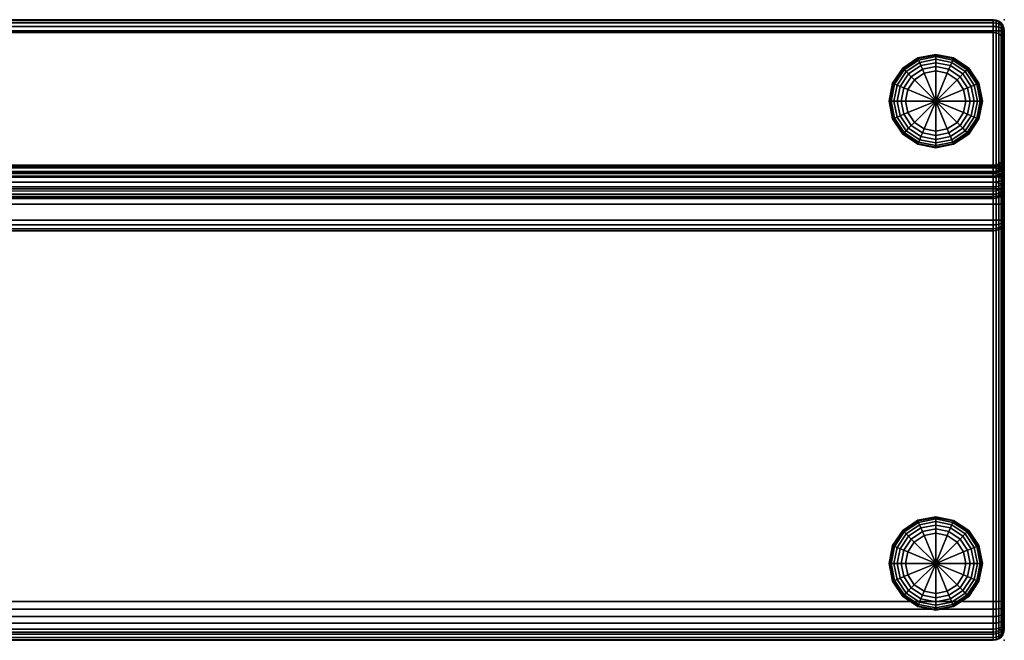
# Model space of a CAD drawing. Units: inches. Extents: x 365 to 552, y 535 to 734.
# Drawn here: x 507 to 552, y 692 to 721 of the extents above; entities that cross this region are included whole.
import ezdxf

# ---------------------------------------------------------------- set-up
doc = ezdxf.new("R2010")
doc.units = ezdxf.units.IN
doc.header["$MEASUREMENT"] = 0
for name, color, linetype in [('A-FURN', 7, 'Continuous'), ('AFUFU-2D-CH-T', 7, 'Continuous'), ('AFUFU-3D-CH-BS', 2, 'Continuous'), ('AFUFU-3D-CH-CU', 2, 'Continuous'), ('AFUFU-3D-CH-CU-B', 2, 'Continuous'), ('AFUFU-3D-CH-LG', 2, 'Continuous')]:
    doc.layers.add(name, color=color, linetype=linetype)
doc.styles.get("Standard").update_dxf_attribs({"font": 'arial.ttf', "height": 6})

# ---------------------------------------------------------------- blocks, each defined once
blk = doc.blocks.new('TKL5LBG')
at = {"layer": 'AFUFU-3D-CH-CU'}
for p in [(52, 0), (52, -28.259)]:
    blk.add_point(p, dxfattribs=at)
at = {"layer": 'AFUFU-3D-CH-BS'}
mesh = blk.add_polyface(dxfattribs=at)
corners = [(0.017, -27.513, 1.5), (0, -27.384, 1.5), (0, -7.501, 1.5), (0.017, -7.372, 1.5), (0.067, -7.251, 1.5), (0.067, -27.634, 1.5), (0.146, -27.738, 1.5), (0.146, -7.148, 1.5), (0.25, -7.068, 1.5), (0.25, -27.817, 1.5), (0.371, -27.867, 1.5), (0.371, -7.018, 1.5), (0.017, -6.63, 1.5), (0, -6.501, 1.5), (0, -1.081, 1.5), (0.017, -0.952, 1.5), (0.067, -0.831, 1.5), (0.067, -6.751, 1.5), (0.146, -6.855, 1.5), (0.146, -0.728, 1.5), (0.25, -0.648, 1.5), (0.25, -6.934, 1.5), (0.371, -6.984, 1.5), (0.371, -0.598, 1.5), (0.5, -0.581, 1.5), (0.5, -7.001, 1.5), (51.5, -0.581, 1.5), (51.5, -7.001, 1.5), (51.629, -0.598, 1.5), (51.629, -6.984, 1.5), (51.75, -6.934, 1.5), (51.75, -0.648, 1.5), (51.854, -0.728, 1.5), (51.854, -6.855, 1.5), (51.933, -6.751, 1.5), (51.933, -0.831, 1.5), (51.983, -0.952, 1.5), (51.983, -6.63, 1.5), (52, -6.501, 1.5), (52, -1.081, 1.5), (0.5, -27.884, 1.5), (51.5, -27.884, 1.5), (51.629, -7.018, 1.5), (51.629, -27.867, 1.5), (51.75, -27.817, 1.5), (51.75, -7.068, 1.5), (51.854, -7.148, 1.5), (51.854, -27.738, 1.5), (51.933, -27.634, 1.5), (51.933, -7.251, 1.5), (51.983, -7.372, 1.5), (51.983, -27.513, 1.5), (52, -27.384, 1.5), (52, -7.501, 1.5)]
mesh.append_faces([[corners[k] for k in face] for face in [(25, 24, 26, 27), (40, 25, 27, 41)]], dxfattribs={"vtx0": -1, "vtx2": -1})
mesh.append_faces([[corners[k] for k in face] for face in [(38, 37, 36, 39), (52, 51, 50, 53)]], dxfattribs={"vtx1": -1})
mesh.append_faces([[corners[k] for k in face] for face in [(3, 4, 5, 0), (6, 5, 4, 7), (7, 8, 9, 6), (10, 9, 8, 11), (15, 16, 17, 12), (18, 17, 16, 19), (19, 20, 21, 18), (22, 21, 20, 23), (23, 24, 25, 22), (26, 28, 29, 27), (30, 29, 28, 31), (31, 32, 33, 30), (34, 33, 32, 35), (35, 36, 37, 34), (11, 25, 40, 10), (27, 42, 43, 41), (44, 43, 42, 45), (45, 46, 47, 44), (48, 47, 46, 49), (49, 50, 51, 48)]], dxfattribs={"vtx1": -1, "vtx3": -1})
mesh.append_faces([[corners[k] for k in face] for face in [(0, 1, 2, 3), (12, 13, 14, 15)]], dxfattribs={"vtx3": -1})
at = {"layer": 'AFUFU-3D-CH-CU'}
mesh = blk.add_polyface(dxfattribs=at)
corners = [(0.5, -8.396, 17.25), (0.371, -8.396, 17.233), (0.371, -26.489, 17.233), (0.5, -26.49, 17.25), (0.371, -26.837, 17.198), (0.5, -26.84, 17.215), (0.371, -27.17, 17.095), (0.5, -27.177, 17.111), (0.371, -27.477, 16.928), (0.5, -27.486, 16.943), (0.371, -27.744, 16.704), (0.5, -27.756, 16.716), (0.371, -27.962, 16.431), (0.5, -27.976, 16.441), (0.371, -28.121, 16.121), (0.5, -28.137, 16.127), (0.371, -28.216, 15.785), (0.5, -28.233, 15.788), (0.371, -28.242, 15.436), (0.5, -28.259, 15.437), (0.371, -27.867, 1.5), (0.5, -27.884, 1.5), (0.5, -8.045, 17.215), (0.371, -8.048, 17.198), (0.5, -7.708, 17.111), (0.371, -7.715, 17.095), (0.5, -7.399, 16.943), (0.371, -7.408, 16.928), (0.5, -7.129, 16.716), (0.371, -7.141, 16.704), (0.5, -6.909, 16.441), (0.371, -6.923, 16.431), (0.25, -6.966, 16.404), (0.25, -7.177, 16.669), (0.5, -6.748, 16.127), (0.371, -6.764, 16.121), (0.25, -6.811, 16.103), (0.5, -6.653, 15.788), (0.371, -6.669, 15.785), (0.25, -6.719, 15.776), (0.5, -6.626, 15.437), (0.371, -6.643, 15.436), (0.25, -6.693, 15.435), (0.5, -7.001, 1.5), (0.371, -7.018, 1.5), (0.25, -7.068, 1.5), (51.5, -28.259, 15.437), (51.5, -27.884, 1.5), (51.5, -28.233, 15.788), (51.5, -28.137, 16.127), (51.5, -27.976, 16.441), (51.5, -27.756, 16.716), (51.5, -27.486, 16.943), (51.5, -27.177, 17.111), (51.5, -26.84, 17.215), (51.5, -26.49, 17.25)]
mesh.append_faces([[corners[k] for k in face] for face in [(0, 1, 2, 3), (3, 2, 4, 5), (5, 4, 6, 7), (7, 6, 8, 9), (9, 8, 10, 11), (11, 10, 12, 13), (13, 12, 14, 15), (15, 14, 16, 17), (17, 16, 18, 19), (19, 18, 20, 21), (22, 23, 1, 0), (24, 25, 23, 22), (26, 27, 25, 24), (28, 29, 27, 26), (30, 31, 29, 28), (31, 32, 33, 29), (34, 35, 31, 30), (35, 36, 32, 31), (37, 38, 35, 34), (38, 39, 36, 35), (40, 41, 38, 37), (41, 42, 39, 38), (43, 44, 41, 40), (44, 45, 42, 41), (46, 19, 21, 47), (48, 17, 19, 46), (49, 15, 17, 48), (50, 13, 15, 49), (51, 11, 13, 50), (52, 9, 11, 51), (53, 7, 9, 52), (54, 5, 7, 53), (55, 3, 5, 54)]])
mesh = blk.add_polyface(dxfattribs=at)
corners = [(51.5, -8.396, 17.25), (0.5, -8.396, 17.25), (0.5, -26.49, 17.25), (51.5, -26.49, 17.25), (51.5, -6.748, 16.127), (0.5, -6.748, 16.127), (0.5, -6.909, 16.441), (51.5, -6.909, 16.441), (51.5, -6.626, 15.437), (0.5, -6.626, 15.437), (0.5, -6.653, 15.788), (51.5, -6.653, 15.788), (51.629, -26.489, 17.233), (51.629, -8.396, 17.233), (51.75, -26.486, 17.183), (51.75, -8.399, 17.183), (51.5, -26.84, 17.215), (51.629, -26.837, 17.198), (51.75, -26.827, 17.149), (51.5, -27.177, 17.111), (51.629, -27.17, 17.095), (51.75, -27.151, 17.049), (51.5, -27.486, 16.943), (51.629, -27.477, 16.928), (51.75, -27.448, 16.887), (51.5, -27.756, 16.716), (51.629, -27.744, 16.704), (51.5, -27.976, 16.441), (51.629, -27.962, 16.431), (51.5, -28.137, 16.127), (51.629, -28.121, 16.121), (51.5, -28.233, 15.788), (51.629, -28.216, 15.785), (51.5, -28.259, 15.437), (51.629, -28.242, 15.436), (51.5, -27.884, 1.5), (51.629, -27.867, 1.5), (51.629, -8.048, 17.198), (51.5, -8.045, 17.215), (51.629, -7.715, 17.095), (51.5, -7.708, 17.111), (51.629, -7.408, 16.928), (51.5, -7.399, 16.943), (51.629, -7.141, 16.704), (51.5, -7.129, 16.716), (51.629, -6.923, 16.431), (51.629, -6.764, 16.121), (51.629, -6.669, 15.785), (51.629, -6.643, 15.436), (51.629, -7.018, 1.5), (51.5, -7.001, 1.5), (0.5, -8.045, 17.215), (0.5, -7.708, 17.111), (0.5, -7.399, 16.943), (0.5, -7.129, 16.716), (0.5, -7.001, 1.5)]
mesh.append_faces([[corners[k] for k in face] for face in [(0, 1, 2, 3), (4, 5, 6, 7), (8, 9, 10, 11), (3, 12, 13, 0), (12, 14, 15, 13), (16, 17, 12, 3), (17, 18, 14, 12), (19, 20, 17, 16), (20, 21, 18, 17), (22, 23, 20, 19), (23, 24, 21, 20), (25, 26, 23, 22), (27, 28, 26, 25), (29, 30, 28, 27), (31, 32, 30, 29), (33, 34, 32, 31), (35, 36, 34, 33), (0, 13, 37, 38), (38, 37, 39, 40), (40, 39, 41, 42), (42, 41, 43, 44), (44, 43, 45, 7), (7, 45, 46, 4), (4, 46, 47, 11), (11, 47, 48, 8), (8, 48, 49, 50), (1, 0, 38, 51), (40, 52, 51, 38), (52, 40, 42, 53), (44, 54, 53, 42), (54, 44, 7, 6), (5, 4, 11, 10), (55, 9, 8, 50)]])
mesh = blk.add_polyface(dxfattribs=at)
corners = [(51.75, -26.486, 17.183), (51.854, -26.482, 17.104), (51.854, -8.403, 17.104), (51.75, -8.399, 17.183), (51.75, -26.827, 17.149), (51.854, -26.811, 17.071), (51.75, -27.151, 17.049), (51.854, -27.12, 16.975), (51.75, -27.448, 16.887), (51.854, -27.403, 16.821), (51.629, -27.744, 16.704), (51.75, -27.708, 16.669), (51.629, -27.477, 16.928), (51.854, -27.651, 16.613), (51.629, -27.962, 16.431), (51.75, -27.92, 16.404), (51.854, -27.852, 16.361), (51.629, -28.121, 16.121), (51.75, -28.074, 16.103), (51.854, -28, 16.073), (51.629, -28.216, 15.785), (51.75, -28.166, 15.776), (51.854, -28.088, 15.762), (51.629, -28.242, 15.436), (51.75, -28.192, 15.435), (51.854, -28.112, 15.433), (51.629, -27.867, 1.5), (51.75, -27.817, 1.5), (51.854, -27.738, 1.5), (51.629, -8.396, 17.233), (51.75, -8.058, 17.149), (51.629, -8.048, 17.198), (51.854, -8.074, 17.071), (51.75, -7.734, 17.049), (51.629, -7.715, 17.095), (51.854, -7.765, 16.975), (51.75, -7.437, 16.887), (51.629, -7.408, 16.928), (51.854, -7.482, 16.821), (51.75, -7.177, 16.669), (51.629, -7.141, 16.704), (51.854, -7.234, 16.613), (51.75, -6.966, 16.404), (51.629, -6.923, 16.431), (51.854, -7.033, 16.361), (51.75, -6.811, 16.103), (51.629, -6.764, 16.121), (51.854, -6.885, 16.073), (51.75, -6.719, 15.776), (51.629, -6.669, 15.785), (51.854, -6.797, 15.762), (51.75, -6.693, 15.435), (51.629, -6.643, 15.436), (51.854, -6.773, 15.433), (51.75, -7.068, 1.5), (51.629, -7.018, 1.5)]
mesh.append_faces([[corners[k] for k in face] for face in [(0, 1, 2, 3), (4, 5, 1, 0), (6, 7, 5, 4), (8, 9, 7, 6), (10, 11, 8, 12), (11, 13, 9, 8), (14, 15, 11, 10), (15, 16, 13, 11), (17, 18, 15, 14), (18, 19, 16, 15), (20, 21, 18, 17), (21, 22, 19, 18), (23, 24, 21, 20), (24, 25, 22, 21), (26, 27, 24, 23), (27, 28, 25, 24), (29, 3, 30, 31), (3, 2, 32, 30), (31, 30, 33, 34), (30, 32, 35, 33), (34, 33, 36, 37), (33, 35, 38, 36), (37, 36, 39, 40), (36, 38, 41, 39), (40, 39, 42, 43), (39, 41, 44, 42), (43, 42, 45, 46), (42, 44, 47, 45), (46, 45, 48, 49), (45, 47, 50, 48), (49, 48, 51, 52), (48, 50, 53, 51), (52, 51, 54, 55)]])
mesh = blk.add_polyface(dxfattribs=at)
corners = [(51.854, -8.403, 17.104), (51.933, -8.408, 17), (51.933, -8.095, 16.969), (51.854, -8.074, 17.071), (51.983, -8.414, 16.879), (51.983, -8.119, 16.85), (52, -8.42, 16.75), (52, -8.144, 16.722), (51.933, -7.806, 16.88), (51.854, -7.765, 16.975), (51.983, -7.853, 16.768), (52, -7.903, 16.648), (51.933, -7.54, 16.735), (51.854, -7.482, 16.821), (51.983, -7.608, 16.635), (52, -7.682, 16.527), (51.933, -7.309, 16.541), (51.854, -7.234, 16.613), (51.983, -7.395, 16.456), (52, -7.488, 16.365), (51.933, -7.12, 16.304), (51.854, -7.033, 16.361), (51.983, -7.222, 16.239), (52, -7.331, 16.168), (51.933, -6.982, 16.035), (51.854, -6.885, 16.073), (51.983, -7.095, 15.991), (52, -7.216, 15.944), (51.933, -6.9, 15.744), (51.854, -6.797, 15.762), (51.983, -7.019, 15.723), (52, -7.147, 15.701), (51.933, -6.876, 15.431), (51.854, -6.773, 15.433), (51.983, -6.997, 15.428), (52, -7.127, 15.425), (51.75, -6.693, 15.435), (51.854, -7.148, 1.5), (51.75, -7.068, 1.5), (51.933, -7.251, 1.5), (51.983, -7.372, 1.5), (52, -7.501, 1.5), (52, -26.465, 16.75), (52, -26.741, 16.722), (52, -26.982, 16.648), (52, -27.203, 16.527), (52, -27.397, 16.365), (52, -27.669, 15.944), (52, -27.738, 15.701), (52, -27.758, 15.425), (52, -27.384, 1.5)]
mesh.append_faces([[corners[k] for k in face] for face in [(0, 1, 2, 3), (1, 4, 5, 2), (4, 6, 7, 5), (3, 2, 8, 9), (2, 5, 10, 8), (5, 7, 11, 10), (9, 8, 12, 13), (8, 10, 14, 12), (10, 11, 15, 14), (13, 12, 16, 17), (12, 14, 18, 16), (14, 15, 19, 18), (17, 16, 20, 21), (16, 18, 22, 20), (18, 19, 23, 22), (21, 20, 24, 25), (20, 22, 26, 24), (22, 23, 27, 26), (25, 24, 28, 29), (24, 26, 30, 28), (26, 27, 31, 30), (29, 28, 32, 33), (28, 30, 34, 32), (30, 31, 35, 34), (36, 33, 37, 38), (33, 32, 39, 37), (32, 34, 40, 39), (34, 35, 41, 40)]])
mesh.append_faces([[corners[k] for k in face] for face in [(15, 11, 44, 45), (45, 46, 19, 15), (47, 48, 31, 27), (35, 31, 48, 49)]], dxfattribs={"vtx1": -1, "vtx3": -1})
mesh.append_faces([[corners[k] for k in face] for face in [(50, 41, 35, 49)]], dxfattribs={"vtx2": -1})
mesh.append_faces([[corners[k] for k in face] for face in [(7, 6, 42, 43)]], dxfattribs={"vtx3": -1})
mesh = blk.add_polyface(dxfattribs=at)
corners = [(51.854, -26.482, 17.104), (51.933, -26.477, 17), (51.933, -8.408, 17), (51.854, -8.403, 17.104), (51.983, -26.471, 16.879), (51.983, -8.414, 16.879), (52, -26.465, 16.75), (52, -8.42, 16.75), (51.854, -26.811, 17.071), (51.933, -26.79, 16.969), (51.983, -26.766, 16.85), (52, -26.741, 16.722), (51.854, -27.12, 16.975), (51.933, -27.079, 16.88), (51.983, -27.032, 16.768), (52, -26.982, 16.648), (51.854, -27.403, 16.821), (51.933, -27.345, 16.735), (51.983, -27.277, 16.635), (52, -27.203, 16.527), (51.854, -27.651, 16.613), (51.933, -27.576, 16.541), (51.983, -27.49, 16.456), (52, -27.397, 16.365), (51.854, -27.852, 16.361), (51.933, -27.765, 16.304), (51.983, -27.663, 16.239), (52, -27.554, 16.168), (51.854, -28, 16.073), (51.933, -27.903, 16.035), (51.983, -27.79, 15.991), (52, -27.669, 15.944), (51.854, -28.088, 15.762), (51.933, -27.985, 15.744), (51.983, -27.866, 15.723), (52, -27.738, 15.701), (51.854, -28.112, 15.433), (51.933, -28.009, 15.431), (51.983, -27.888, 15.428), (52, -27.758, 15.425), (51.854, -27.738, 1.5), (51.933, -27.634, 1.5), (51.983, -27.513, 1.5), (52, -27.384, 1.5), (52, -7.903, 16.648), (52, -8.144, 16.722), (52, -7.331, 16.168), (52, -7.488, 16.365), (52, -7.216, 15.944)]
mesh.append_faces([[corners[k] for k in face] for face in [(0, 1, 2, 3), (1, 4, 5, 2), (4, 6, 7, 5), (8, 9, 1, 0), (9, 10, 4, 1), (10, 11, 6, 4), (12, 13, 9, 8), (13, 14, 10, 9), (14, 15, 11, 10), (16, 17, 13, 12), (17, 18, 14, 13), (18, 19, 15, 14), (20, 21, 17, 16), (21, 22, 18, 17), (22, 23, 19, 18), (24, 25, 21, 20), (25, 26, 22, 21), (26, 27, 23, 22), (28, 29, 25, 24), (29, 30, 26, 25), (30, 31, 27, 26), (32, 33, 29, 28), (33, 34, 30, 29), (34, 35, 31, 30), (36, 37, 33, 32), (37, 38, 34, 33), (38, 39, 35, 34), (40, 41, 37, 36), (41, 42, 38, 37), (42, 43, 39, 38)]])
mesh.append_faces([[corners[k] for k in face] for face in [(11, 15, 44, 45), (46, 47, 23, 27), (48, 46, 27, 31)]], dxfattribs={"vtx1": -1, "vtx3": -1})
at = {"layer": 'AFUFU-3D-CH-CU-B'}
mesh = blk.add_polyface(dxfattribs=at)
corners = [(0.371, -9.602, 17.85), (0.5, -9.619, 17.854), (0.5, -8.14, 24.812), (0.371, -8.123, 24.808), (0.5, -8.066, 25.056), (0.371, -8.05, 25.05), (0.5, -7.951, 25.284), (0.371, -7.937, 25.275), (0.5, -7.8, 25.489), (0.371, -7.787, 25.478), (0.5, -7.616, 25.666), (0.371, -7.606, 25.652), (0.5, -7.405, 25.809), (0.371, -7.397, 25.794), (0.5, -7.173, 25.914), (0.371, -7.168, 25.898), (0.5, -6.927, 25.978), (0.371, -6.924, 25.961), (0.5, -6.673, 26), (0.371, -6.672, 25.983), (0.371, -0.017, 25.488), (0.5, 0, 25.488), (0.5, -0.581, 1.5), (0.371, -0.598, 1.5), (0.5, -0.5, 26), (0.371, -0.5, 25.983), (0.371, -0.05, 25.676), (0.5, -0.034, 25.683), (0.371, -0.154, 25.837), (0.5, -0.142, 25.849), (0.371, -0.312, 25.945), (0.5, -0.306, 25.961), (0.5, -9.13, 17.25), (0.371, -9.13, 17.267), (0.371, -8.395, 17.267), (0.5, -8.396, 17.25), (0.371, -8.042, 17.232), (0.5, -8.045, 17.215), (0.371, -7.702, 17.127), (0.5, -7.708, 17.111), (0.371, -7.389, 16.957), (0.5, -7.399, 16.943), (0.371, -7.117, 16.728), (0.5, -7.129, 16.716), (0.371, -6.895, 16.45), (0.5, -6.909, 16.441), (0.371, -6.732, 16.134), (0.5, -6.748, 16.127), (0.25, -6.852, 16.477), (0.25, -6.685, 16.152), (0.371, -6.636, 15.791), (0.5, -6.653, 15.788), (0.25, -6.586, 15.8), (0.371, -6.609, 15.437), (0.5, -6.626, 15.437), (0.25, -6.559, 15.438), (0.371, -6.984, 1.5), (0.5, -7.001, 1.5), (0.25, -6.934, 1.5), (0.25, -9.466, 17.477), (0.371, -9.505, 17.446), (0.371, -9.599, 17.637), (0.25, -9.551, 17.649), (0.5, -9.518, 17.435), (0.5, -9.616, 17.633), (0.25, -9.316, 17.359), (0.371, -9.338, 17.314), (0.5, -9.345, 17.299), (51.5, -8.045, 17.215), (51.5, -8.396, 17.25), (51.5, -7.708, 17.111), (51.5, -7.399, 16.943), (51.5, -7.129, 16.716), (51.5, -6.909, 16.441), (51.5, -6.653, 15.788), (51.5, -6.748, 16.127), (51.5, -7.001, 1.5), (51.5, -6.626, 15.437), (0.25, -9.13, 17.317), (51.5, 0, 25.488), (51.5, -0.581, 1.5), (51.5, -6.673, 26), (51.5, -0.5, 26), (51.5, -6.927, 25.978), (51.5, -7.173, 25.914), (51.5, -7.405, 25.809), (51.5, -7.616, 25.666), (51.5, -7.8, 25.489)]
mesh.append_faces([[corners[k] for k in face] for face in [(0, 1, 2, 3), (3, 2, 4, 5), (5, 4, 6, 7), (7, 6, 8, 9), (9, 8, 10, 11), (11, 10, 12, 13), (13, 12, 14, 15), (15, 14, 16, 17), (17, 16, 18, 19), (20, 21, 22, 23), (19, 18, 24, 25), (26, 27, 21, 20), (28, 29, 27, 26), (30, 31, 29, 28), (25, 24, 31, 30), (32, 33, 34, 35), (35, 34, 36, 37), (37, 36, 38, 39), (39, 38, 40, 41), (41, 40, 42, 43), (43, 42, 44, 45), (45, 44, 46, 47), (44, 48, 49, 46), (47, 46, 50, 51), (46, 49, 52, 50), (51, 50, 53, 54), (50, 52, 55, 53), (54, 53, 56, 57), (53, 55, 58, 56), (59, 60, 61, 62), (60, 63, 64, 61), (65, 66, 60, 59), (66, 67, 63, 60), (35, 37, 68, 69), (37, 39, 70, 68), (39, 41, 71, 70), (41, 43, 72, 71), (43, 45, 73, 72), (47, 51, 74, 75), (54, 57, 76, 77), (78, 33, 66, 65), (33, 32, 67, 66), (1, 0, 61, 64), (22, 21, 79, 80), (24, 18, 81, 82), (18, 16, 83, 81), (16, 14, 84, 83), (14, 12, 85, 84), (12, 10, 86, 85), (10, 8, 87, 86)]])
mesh = blk.add_polyface(dxfattribs=at)
corners = [(51.75, -9.551, 17.649), (51.629, -9.599, 17.637), (51.629, -9.505, 17.446), (51.75, -9.466, 17.477), (0.5, -7.8, 25.489), (0.5, -7.951, 25.284), (51.5, -7.951, 25.284), (51.5, -7.8, 25.489), (0.5, -8.066, 25.056), (51.5, -8.066, 25.056), (0.5, -8.14, 24.812), (51.5, -8.14, 24.812), (0.5, -9.619, 17.854), (51.5, -9.619, 17.854), (0.5, 0, 25.488), (0.5, -0.034, 25.683), (51.5, -0.034, 25.683), (51.5, 0, 25.488), (51.5, -0.142, 25.849), (0.5, -0.142, 25.849), (0.5, -0.306, 25.961), (51.5, -0.306, 25.961), (51.5, -0.5, 26), (0.5, -0.5, 26), (51.5, -9.345, 17.299), (51.5, -9.518, 17.435), (0.5, -9.518, 17.435), (0.5, -9.345, 17.299), (0.5, -9.616, 17.633), (51.5, -9.616, 17.633), (0.5, -6.909, 16.441), (0.5, -6.748, 16.127), (51.5, -6.748, 16.127), (51.5, -6.909, 16.441), (0.5, -6.653, 15.788), (0.5, -6.626, 15.437), (51.5, -6.626, 15.437), (51.5, -6.653, 15.788), (0.5, -9.13, 17.25), (51.5, -9.13, 17.25), (51.5, -8.396, 17.25), (0.5, -8.396, 17.25), (51.629, -0.598, 1.5), (51.5, -0.581, 1.5), (51.629, -0.017, 25.488), (51.629, -8.395, 17.267), (51.629, -9.13, 17.267), (51.75, -8.392, 17.317), (51.75, -9.13, 17.317), (51.5, -8.045, 17.215), (51.629, -8.042, 17.232), (51.75, -8.032, 17.281), (51.5, -7.708, 17.111), (51.629, -7.702, 17.127), (51.75, -7.682, 17.173), (51.5, -7.399, 16.943), (51.629, -7.389, 16.957), (51.75, -7.361, 16.998), (51.5, -7.129, 16.716), (51.629, -7.117, 16.728), (51.75, -7.081, 16.763), (51.629, -6.895, 16.45), (51.629, -6.732, 16.134), (51.629, -6.636, 15.791), (51.629, -6.609, 15.437), (51.5, -7.001, 1.5), (51.629, -6.984, 1.5), (51.629, -8.123, 24.808), (51.629, -9.602, 17.85), (51.629, -8.05, 25.05), (51.629, -7.937, 25.275), (51.629, -7.787, 25.478), (51.629, -7.606, 25.652), (51.5, -7.616, 25.666), (51.629, -7.397, 25.794), (51.5, -7.405, 25.809), (51.629, -7.168, 25.898), (51.5, -7.173, 25.914), (51.629, -6.924, 25.961), (51.5, -6.927, 25.978), (51.629, -6.672, 25.983), (51.5, -6.673, 26), (51.629, -0.5, 25.983), (51.629, -9.338, 17.314), (51.629, -0.05, 25.676), (51.629, -0.154, 25.837), (51.629, -0.312, 25.945)]
mesh.append_faces([[corners[k] for k in face] for face in [(0, 1, 2, 3), (4, 5, 6, 7), (5, 8, 9, 6), (8, 10, 11, 9), (10, 12, 13, 11), (14, 15, 16, 17), (18, 16, 15, 19), (19, 20, 21, 18), (22, 21, 20, 23), (24, 25, 26, 27), (28, 26, 25, 29), (29, 13, 12, 28), (30, 31, 32, 33), (34, 35, 36, 37), (27, 38, 39, 24), (40, 39, 38, 41), (42, 43, 17, 44), (40, 45, 46, 39), (45, 47, 48, 46), (49, 50, 45, 40), (50, 51, 47, 45), (52, 53, 50, 49), (53, 54, 51, 50), (55, 56, 53, 52), (56, 57, 54, 53), (58, 59, 56, 55), (59, 60, 57, 56), (33, 61, 59, 58), (32, 62, 61, 33), (37, 63, 62, 32), (36, 64, 63, 37), (65, 66, 64, 36), (67, 11, 13, 68), (69, 9, 11, 67), (70, 6, 9, 69), (71, 7, 6, 70), (72, 73, 7, 71), (74, 75, 73, 72), (76, 77, 75, 74), (78, 79, 77, 76), (80, 81, 79, 78), (82, 22, 81, 80), (1, 29, 25, 2), (2, 25, 24, 83), (44, 17, 16, 84), (84, 16, 18, 85), (85, 18, 21, 86), (86, 21, 22, 82), (83, 24, 39, 46), (29, 1, 68, 13)]])
mesh = blk.add_polyface(dxfattribs=at)
corners = [(51.854, -9.473, 17.667), (51.75, -9.551, 17.649), (51.75, -9.466, 17.477), (51.854, -9.404, 17.528), (51.854, -7.998, 24.775), (51.75, -8.075, 24.795), (51.75, -9.553, 17.84), (51.854, -9.475, 17.824), (51.629, -8.123, 24.808), (51.629, -9.602, 17.85), (51.854, -0.728, 1.5), (51.75, -0.648, 1.5), (51.75, -0.067, 25.489), (51.854, -0.146, 25.491), (51.629, -0.598, 1.5), (51.629, -0.017, 25.488), (51.75, -8.392, 17.317), (51.854, -8.388, 17.396), (51.854, -9.13, 17.396), (51.75, -9.13, 17.317), (51.75, -8.032, 17.281), (51.854, -8.016, 17.359), (51.75, -7.682, 17.173), (51.854, -7.651, 17.247), (51.75, -7.361, 16.998), (51.854, -7.316, 17.064), (51.75, -7.081, 16.763), (51.854, -7.023, 16.819), (51.629, -6.895, 16.45), (51.75, -6.852, 16.477), (51.629, -7.117, 16.728), (51.854, -6.785, 16.521), (51.629, -6.732, 16.134), (51.75, -6.685, 16.152), (51.854, -6.611, 16.181), (51.629, -6.636, 15.791), (51.75, -6.586, 15.8), (51.854, -6.508, 15.814), (51.629, -6.609, 15.437), (51.75, -6.559, 15.438), (51.854, -6.479, 15.44), (51.629, -6.984, 1.5), (51.75, -6.934, 1.5), (51.854, -6.855, 1.5), (51.854, -7.929, 25.001), (51.75, -8.003, 25.031), (51.629, -8.05, 25.05), (51.854, -7.826, 25.207), (51.75, -7.894, 25.249), (51.629, -7.937, 25.275), (51.854, -7.69, 25.392), (51.75, -7.75, 25.445), (51.629, -7.787, 25.478), (51.854, -7.524, 25.551), (51.75, -7.574, 25.613), (51.629, -7.606, 25.652), (51.854, -7.334, 25.681), (51.75, -7.373, 25.75), (51.629, -7.397, 25.794), (51.854, -7.124, 25.775), (51.75, -7.151, 25.851), (51.629, -7.168, 25.898), (51.854, -6.902, 25.833), (51.75, -6.915, 25.912), (51.629, -6.924, 25.961), (51.854, -6.666, 25.854), (51.75, -6.67, 25.933), (51.629, -6.672, 25.983), (51.854, -0.5, 25.854), (51.75, -0.5, 25.933), (51.629, -0.5, 25.983), (51.75, -9.316, 17.359), (51.854, -9.282, 17.431), (51.629, -9.505, 17.446), (51.629, -9.338, 17.314), (51.75, -0.097, 25.658), (51.854, -0.171, 25.629), (51.629, -0.05, 25.676), (51.75, -0.19, 25.802), (51.854, -0.247, 25.747), (51.629, -0.154, 25.837), (51.629, -0.312, 25.945), (51.75, -0.332, 25.899), (51.629, -9.13, 17.267), (51.629, -9.599, 17.637)]
mesh.append_faces([[corners[k] for k in face] for face in [(0, 1, 2, 3), (4, 5, 6, 7), (5, 8, 9, 6), (10, 11, 12, 13), (11, 14, 15, 12), (16, 17, 18, 19), (20, 21, 17, 16), (22, 23, 21, 20), (24, 25, 23, 22), (26, 27, 25, 24), (28, 29, 26, 30), (29, 31, 27, 26), (32, 33, 29, 28), (33, 34, 31, 29), (35, 36, 33, 32), (36, 37, 34, 33), (38, 39, 36, 35), (39, 40, 37, 36), (41, 42, 39, 38), (42, 43, 40, 39), (44, 45, 5, 4), (45, 46, 8, 5), (47, 48, 45, 44), (48, 49, 46, 45), (50, 51, 48, 47), (51, 52, 49, 48), (53, 54, 51, 50), (54, 55, 52, 51), (56, 57, 54, 53), (57, 58, 55, 54), (59, 60, 57, 56), (60, 61, 58, 57), (62, 63, 60, 59), (63, 64, 61, 60), (65, 66, 63, 62), (66, 67, 64, 63), (68, 69, 66, 65), (69, 70, 67, 66), (3, 2, 71, 72), (2, 73, 74, 71), (72, 71, 19, 18), (13, 12, 75, 76), (12, 15, 77, 75), (76, 75, 78, 79), (75, 77, 80, 78), (78, 80, 81, 82), (82, 81, 70, 69), (71, 74, 83, 19), (1, 0, 7, 6), (9, 84, 1, 6)]])
mesh = blk.add_polyface(dxfattribs=at)
corners = [(52, -1.081, 1.5), (51.983, -0.952, 1.5), (51.983, -0.37, 25.497), (52, -0.5, 25.5), (51.933, -0.831, 1.5), (51.933, -0.25, 25.494), (51.854, -0.728, 1.5), (51.854, -0.146, 25.491), (51.933, -6.949, 16.892), (51.983, -6.862, 16.976), (51.983, -7.189, 17.25), (51.933, -7.257, 17.15), (52, -6.769, 17.067), (52, -7.116, 17.358), (51.854, -6.785, 16.521), (51.933, -6.698, 16.577), (51.854, -7.023, 16.819), (51.983, -6.596, 16.643), (52, -6.487, 16.714), (51.854, -6.611, 16.181), (51.933, -6.514, 16.219), (51.983, -6.401, 16.263), (52, -6.28, 16.311), (51.854, -6.508, 15.814), (51.933, -6.405, 15.832), (51.983, -6.286, 15.853), (52, -6.158, 15.876), (51.854, -6.479, 15.44), (51.933, -6.376, 15.443), (51.983, -6.255, 15.445), (52, -6.126, 15.448), (51.854, -6.855, 1.5), (51.933, -6.751, 1.5), (51.983, -6.63, 1.5), (52, -6.501, 1.5), (52, -6.842, 25.484), (51.983, -6.864, 25.612), (51.983, -7.049, 25.563), (52, -7.006, 25.441), (51.933, -6.884, 25.731), (51.933, -7.089, 25.677), (51.854, -6.902, 25.833), (51.854, -7.124, 25.775), (52, -6.651, 25.5), (51.983, -6.657, 25.629), (51.933, -6.662, 25.75), (51.854, -6.666, 25.854), (51.983, -0.5, 25.629), (51.933, -0.5, 25.75), (51.854, -0.5, 25.854), (51.983, -0.379, 25.547), (51.933, -0.267, 25.591), (51.854, -0.171, 25.629), (51.983, -0.407, 25.59), (51.933, -0.321, 25.675), (51.854, -0.247, 25.747), (51.983, -0.45, 25.619), (51.933, -0.403, 25.73), (51.854, -0.363, 25.826), (51.75, -0.19, 25.802), (51.75, -0.332, 25.899), (51.75, -0.5, 25.933), (52, -7.16, 25.371), (52, -7.301, 25.276)]
mesh.append_faces([[corners[k] for k in face] for face in [(0, 1, 2, 3), (1, 4, 5, 2), (4, 6, 7, 5), (8, 9, 10, 11), (9, 12, 13, 10), (14, 15, 8, 16), (15, 17, 9, 8), (17, 18, 12, 9), (19, 20, 15, 14), (20, 21, 17, 15), (21, 22, 18, 17), (23, 24, 20, 19), (24, 25, 21, 20), (25, 26, 22, 21), (27, 28, 24, 23), (28, 29, 25, 24), (29, 30, 26, 25), (31, 32, 28, 27), (32, 33, 29, 28), (33, 34, 30, 29), (35, 36, 37, 38), (36, 39, 40, 37), (39, 41, 42, 40), (43, 44, 36, 35), (44, 45, 39, 36), (45, 46, 41, 39), (3, 47, 44, 43), (47, 48, 45, 44), (48, 49, 46, 45), (2, 5, 51, 50), (5, 7, 52, 51), (50, 51, 54, 53), (51, 52, 55, 54), (53, 54, 57, 56), (54, 55, 58, 57), (55, 59, 60, 58), (56, 57, 48, 47), (57, 58, 49, 48), (58, 60, 61, 49)]])
mesh.append_faces([[corners[k] for k in face] for face in [(3, 30, 34, 0)]], dxfattribs={"vtx0": -1})
mesh.append_faces([[corners[k] for k in face] for face in [(3, 22, 26, 26), (3, 26, 30, 30)]], dxfattribs={"vtx0": -1, "vtx2": -1, "vtx3": -1})
mesh.append_faces([[corners[k] for k in face] for face in [(22, 3, 43, 35)]], dxfattribs={"vtx0": -1, "vtx3": -1})
mesh.append_faces([[corners[k] for k in face] for face in [(13, 12, 62, 63), (38, 62, 12, 18), (18, 22, 35, 38)]], dxfattribs={"vtx1": -1, "vtx3": -1})
mesh.append_faces([[corners[k] for k in face] for face in [(50, 3, 2, 2), (53, 3, 50, 50), (56, 3, 53, 53), (47, 3, 56, 56)]], dxfattribs={"vtx2": -1})
mesh = blk.add_polyface(dxfattribs=at)
corners = [(51.983, -9.255, 17.72), (51.933, -9.373, 17.692), (51.933, -9.324, 17.593), (51.983, -9.23, 17.669), (51.854, -9.473, 17.667), (51.854, -9.404, 17.528), (51.983, -7.781, 24.719), (51.933, -7.897, 24.749), (51.933, -9.374, 17.802), (51.983, -9.256, 17.777), (51.854, -7.998, 24.775), (51.854, -9.475, 17.824), (51.854, -8.388, 17.396), (51.933, -8.383, 17.5), (51.933, -9.13, 17.5), (51.854, -9.13, 17.396), (51.983, -8.377, 17.621), (51.983, -9.13, 17.621), (51.854, -8.016, 17.359), (51.933, -7.995, 17.461), (51.983, -7.971, 17.58), (52, -7.945, 17.707), (52, -8.371, 17.75), (51.854, -7.651, 17.247), (51.933, -7.611, 17.343), (51.983, -7.564, 17.454), (52, -7.513, 17.574), (51.854, -7.316, 17.064), (51.933, -7.257, 17.15), (51.983, -7.189, 17.25), (52, -7.116, 17.358), (51.854, -7.023, 16.819), (51.933, -6.949, 16.892), (51.983, -7.72, 24.918), (51.933, -7.833, 24.963), (51.854, -7.929, 25.001), (52, -7.524, 25.022), (51.983, -7.634, 25.089), (52, -7.6, 24.87), (51.933, -7.738, 25.153), (51.854, -7.826, 25.207), (52, -7.423, 25.158), (51.983, -7.521, 25.244), (51.933, -7.612, 25.324), (51.854, -7.69, 25.392), (52, -7.301, 25.276), (51.983, -7.382, 25.377), (51.933, -7.459, 25.471), (51.854, -7.524, 25.551), (52, -7.16, 25.371), (51.983, -7.224, 25.484), (51.933, -7.283, 25.59), (51.854, -7.334, 25.681), (52, -7.006, 25.441), (51.983, -7.049, 25.563), (51.933, -7.089, 25.677), (51.854, -7.124, 25.775), (51.933, -9.237, 17.524), (51.983, -9.185, 17.633), (51.854, -9.282, 17.431), (52, -7.655, 24.687), (52, -9.13, 17.75)]
mesh.append_faces([[corners[k] for k in face] for face in [(0, 1, 2, 3), (1, 4, 5, 2), (6, 7, 8, 9), (7, 10, 11, 8), (12, 13, 14, 15), (13, 16, 17, 14), (18, 19, 13, 12), (19, 20, 16, 13), (20, 21, 22, 16), (23, 24, 19, 18), (24, 25, 20, 19), (25, 26, 21, 20), (27, 28, 24, 23), (28, 29, 25, 24), (29, 30, 26, 25), (31, 32, 28, 27), (33, 34, 7, 6), (34, 35, 10, 7), (36, 37, 33, 38), (37, 39, 34, 33), (39, 40, 35, 34), (41, 42, 37, 36), (42, 43, 39, 37), (43, 44, 40, 39), (45, 46, 42, 41), (46, 47, 43, 42), (47, 48, 44, 43), (49, 50, 46, 45), (50, 51, 47, 46), (51, 52, 48, 47), (53, 54, 50, 49), (54, 55, 51, 50), (55, 56, 52, 51), (3, 2, 57, 58), (2, 5, 59, 57), (58, 57, 14, 17), (57, 59, 15, 14), (8, 1, 0, 9), (11, 4, 1, 8), (38, 33, 6, 60), (9, 61, 60, 6), (61, 17, 16, 22)]])
mesh.append_faces([[corners[k] for k in face] for face in [(21, 26, 41, 36), (45, 41, 26, 30), (22, 21, 36, 38)]], dxfattribs={"vtx1": -1, "vtx3": -1})
mesh.append_faces([[corners[k] for k in face] for face in [(58, 17, 61, 61), (3, 58, 61, 61), (0, 3, 61, 61), (9, 0, 61, 61)]], dxfattribs={"vtx2": -1})
mesh.append_faces([[corners[k] for k in face] for face in [(38, 60, 61, 22)]], dxfattribs={"vtx3": -1})
at = {"layer": 'AFUFU-3D-CH-LG'}
mesh = blk.add_polyface(dxfattribs=at)
corners = [(47.605, -4.232, 0), (47.5, -3.706, 0), (48.875, -3.706, 0), (47.425, -4.307, 0.026), (47.306, -3.706, 0.026), (47.258, -4.376, 0.1), (47.125, -3.706, 0.1), (47.115, -4.435, 0.22), (46.97, -3.706, 0.22), (47.005, -4.481, 0.375), (46.85, -3.706, 0.375), (46.935, -4.509, 0.556), (46.776, -3.706, 0.556), (46.912, -4.519, 0.75), (46.75, -3.706, 0.75), (46.912, -4.519, 1.5), (46.75, -3.706, 1.5), (47.903, -4.678, 0), (47.765, -4.816, 0.026), (47.638, -4.944, 0.1), (47.528, -5.053, 0.22), (47.443, -5.138, 0.375), (47.39, -5.191, 0.556), (47.372, -5.209, 0.75), (47.372, -5.209, 1.5), (48.349, -4.976, 0), (48.275, -5.156, 0.026), (48.205, -5.323, 0.1), (48.146, -5.466, 0.22), (48.1, -5.576, 0.375), (48.072, -5.646, 0.556), (48.062, -5.669, 0.75), (48.062, -5.669, 1.5), (48.875, -5.081, 0), (48.875, -5.275, 0.026), (48.875, -5.456, 0.1), (48.875, -5.611, 0.22), (48.875, -5.731, 0.375), (48.875, -5.806, 0.556), (48.875, -5.831, 0.75), (48.875, -5.831, 1.5), (49.401, -4.976, 0), (49.475, -5.156, 0.026), (49.545, -5.323, 0.1), (49.604, -5.466, 0.22), (49.65, -5.576, 0.375), (49.678, -5.646, 0.556), (49.688, -5.669, 0.75), (49.688, -5.669, 1.5), (49.847, -4.678, 0), (49.985, -4.816, 0.026), (50.112, -4.944, 0.1), (50.222, -5.053, 0.22), (50.307, -5.138, 0.375), (50.36, -5.191, 0.556), (50.378, -5.209, 0.75), (50.378, -5.209, 1.5), (50.145, -4.232, 0), (50.325, -4.307, 0.026), (50.492, -4.376, 0.1), (50.635, -4.435, 0.22), (50.745, -4.481, 0.375), (50.815, -4.509, 0.556), (50.838, -4.519, 0.75), (50.838, -4.519, 1.5), (50.25, -3.706, 0), (50.444, -3.706, 0.026), (50.625, -3.706, 0.1), (50.78, -3.706, 0.22), (50.9, -3.706, 0.375), (50.974, -3.706, 0.556), (51, -3.706, 0.75), (51, -3.706, 1.5), (50.145, -3.18, 0), (50.325, -3.106, 0.026), (50.492, -3.036, 0.1), (50.635, -2.977, 0.22), (50.745, -2.931, 0.375), (50.815, -2.903, 0.556), (50.838, -2.893, 0.75), (50.838, -2.893, 1.5), (49.847, -2.734, 0), (49.985, -2.597, 0.026), (50.112, -2.469, 0.1), (50.222, -2.359, 0.22), (50.307, -2.275, 0.375), (50.36, -2.222, 0.556), (50.378, -2.203, 0.75), (50.378, -2.203, 1.5), (49.401, -2.436, 0), (49.475, -2.256, 0.026), (49.545, -2.089, 0.1), (49.604, -1.946, 0.22), (49.65, -1.836, 0.375), (49.678, -1.766, 0.556), (49.688, -1.743, 0.75), (49.688, -1.743, 1.5), (48.875, -2.331, 0), (48.875, -2.137, 0.026), (48.875, -1.956, 0.1), (48.875, -1.801, 0.22), (48.875, -1.682, 0.375), (48.875, -1.607, 0.556), (48.875, -1.581, 0.75), (48.875, -1.581, 1.5), (48.349, -2.436, 0), (48.275, -2.256, 0.026), (48.205, -2.089, 0.1), (48.146, -1.946, 0.22), (48.1, -1.836, 0.375), (48.072, -1.766, 0.556), (48.062, -1.743, 0.75), (48.062, -1.743, 1.5), (47.903, -2.734, 0), (47.765, -2.597, 0.026), (47.638, -2.469, 0.1), (47.528, -2.359, 0.22), (47.443, -2.275, 0.375), (47.39, -2.222, 0.556), (47.372, -2.203, 0.75), (47.372, -2.203, 1.5), (47.605, -3.18, 0), (47.425, -3.106, 0.026), (47.258, -3.036, 0.1), (47.115, -2.977, 0.22), (47.005, -2.931, 0.375), (46.935, -2.903, 0.556), (46.912, -2.893, 0.75), (46.912, -2.893, 1.5)]
mesh.append_faces([[corners[k] for k in face] for face in [(3, 4, 1, 0), (5, 6, 4, 3), (7, 8, 6, 5), (9, 10, 8, 7), (11, 12, 10, 9), (13, 14, 12, 11), (15, 16, 14, 13), (18, 3, 0, 17), (19, 5, 3, 18), (20, 7, 5, 19), (21, 9, 7, 20), (22, 11, 9, 21), (23, 13, 11, 22), (24, 15, 13, 23), (26, 18, 17, 25), (27, 19, 18, 26), (28, 20, 19, 27), (29, 21, 20, 28), (30, 22, 21, 29), (31, 23, 22, 30), (32, 24, 23, 31), (34, 26, 25, 33), (35, 27, 26, 34), (36, 28, 27, 35), (37, 29, 28, 36), (38, 30, 29, 37), (39, 31, 30, 38), (40, 32, 31, 39), (42, 34, 33, 41), (43, 35, 34, 42), (44, 36, 35, 43), (45, 37, 36, 44), (46, 38, 37, 45), (47, 39, 38, 46), (48, 40, 39, 47), (50, 42, 41, 49), (51, 43, 42, 50), (52, 44, 43, 51), (53, 45, 44, 52), (54, 46, 45, 53), (55, 47, 46, 54), (56, 48, 47, 55), (58, 50, 49, 57), (59, 51, 50, 58), (60, 52, 51, 59), (61, 53, 52, 60), (62, 54, 53, 61), (63, 55, 54, 62), (64, 56, 55, 63), (66, 58, 57, 65), (67, 59, 58, 66), (68, 60, 59, 67), (69, 61, 60, 68), (70, 62, 61, 69), (71, 63, 62, 70), (72, 64, 63, 71), (74, 66, 65, 73), (75, 67, 66, 74), (76, 68, 67, 75), (77, 69, 68, 76), (78, 70, 69, 77), (79, 71, 70, 78), (80, 72, 71, 79), (82, 74, 73, 81), (83, 75, 74, 82), (84, 76, 75, 83), (85, 77, 76, 84), (86, 78, 77, 85), (87, 79, 78, 86), (88, 80, 79, 87), (90, 82, 81, 89), (91, 83, 82, 90), (92, 84, 83, 91), (93, 85, 84, 92), (94, 86, 85, 93), (95, 87, 86, 94), (96, 88, 87, 95), (98, 90, 89, 97), (99, 91, 90, 98), (100, 92, 91, 99), (101, 93, 92, 100), (102, 94, 93, 101), (103, 95, 94, 102), (104, 96, 95, 103), (106, 98, 97, 105), (107, 99, 98, 106), (108, 100, 99, 107), (109, 101, 100, 108), (110, 102, 101, 109), (111, 103, 102, 110), (112, 104, 103, 111), (114, 106, 105, 113), (115, 107, 106, 114), (116, 108, 107, 115), (117, 109, 108, 116), (118, 110, 109, 117), (119, 111, 110, 118), (120, 112, 111, 119), (122, 114, 113, 121), (123, 115, 114, 122), (124, 116, 115, 123), (125, 117, 116, 124), (126, 118, 117, 125), (127, 119, 118, 126), (128, 120, 119, 127), (4, 122, 121, 1), (6, 123, 122, 4), (8, 124, 123, 6), (10, 125, 124, 8), (12, 126, 125, 10), (14, 127, 126, 12), (16, 128, 127, 14)]])
mesh.append_faces([[corners[k] for k in face] for face in [(0, 1, 2, 2), (17, 0, 2, 2), (25, 17, 2, 2), (33, 25, 2, 2), (41, 33, 2, 2), (49, 41, 2, 2), (57, 49, 2, 2), (65, 57, 2, 2), (73, 65, 2, 2), (81, 73, 2, 2), (89, 81, 2, 2), (97, 89, 2, 2), (105, 97, 2, 2), (113, 105, 2, 2), (121, 113, 2, 2), (1, 121, 2, 2)]], dxfattribs={"vtx1": -1, "vtx2": -1, "vtx3": -1})
mesh = blk.add_polyface(dxfattribs=at)
corners = [(47.5, -24.759, 0), (47.605, -24.233, 0), (48.875, -24.759, 0), (47.306, -24.759, 0.026), (47.425, -24.159, 0.026), (47.125, -24.759, 0.1), (47.258, -24.089, 0.1), (46.97, -24.759, 0.22), (47.115, -24.03, 0.22), (46.85, -24.759, 0.375), (47.005, -23.984, 0.375), (46.776, -24.759, 0.556), (46.935, -23.956, 0.556), (46.75, -24.759, 0.75), (46.912, -23.946, 0.75), (46.75, -24.759, 1.5), (46.912, -23.946, 1.5), (47.903, -23.787, 0), (47.765, -23.649, 0.026), (47.638, -23.522, 0.1), (47.528, -23.412, 0.22), (47.443, -23.327, 0.375), (47.39, -23.274, 0.556), (47.372, -23.256, 0.75), (47.372, -23.256, 1.5), (48.349, -23.489, 0), (48.275, -23.309, 0.026), (48.205, -23.142, 0.1), (48.146, -22.999, 0.22), (48.1, -22.889, 0.375), (48.072, -22.819, 0.556), (48.062, -22.796, 0.75), (48.062, -22.796, 1.5), (48.875, -23.384, 0), (48.875, -23.19, 0.026), (48.875, -23.009, 0.1), (48.875, -22.854, 0.22), (48.875, -22.734, 0.375), (48.875, -22.66, 0.556), (48.875, -22.634, 0.75), (48.875, -22.634, 1.5), (49.401, -23.489, 0), (49.475, -23.309, 0.026), (49.545, -23.142, 0.1), (49.604, -22.999, 0.22), (49.65, -22.889, 0.375), (49.678, -22.819, 0.556), (49.688, -22.796, 0.75), (49.688, -22.796, 1.5), (49.847, -23.787, 0), (49.985, -23.649, 0.026), (50.112, -23.522, 0.1), (50.222, -23.412, 0.22), (50.307, -23.327, 0.375), (50.36, -23.274, 0.556), (50.378, -23.256, 0.75), (50.378, -23.256, 1.5), (50.145, -24.233, 0), (50.325, -24.159, 0.026), (50.492, -24.089, 0.1), (50.635, -24.03, 0.22), (50.745, -23.984, 0.375), (50.815, -23.956, 0.556), (50.838, -23.946, 0.75), (50.838, -23.946, 1.5), (50.25, -24.759, 0), (50.444, -24.759, 0.026), (50.625, -24.759, 0.1), (50.78, -24.759, 0.22), (50.9, -24.759, 0.375), (50.974, -24.759, 0.556), (51, -24.759, 0.75), (51, -24.759, 1.5), (50.145, -25.285, 0), (50.325, -25.359, 0.026), (50.492, -25.429, 0.1), (50.635, -25.488, 0.22), (50.745, -25.534, 0.375), (50.815, -25.562, 0.556), (50.838, -25.572, 0.75), (50.838, -25.572, 1.5), (49.847, -25.731, 0), (49.985, -25.869, 0.026), (50.112, -25.996, 0.1), (50.222, -26.106, 0.22), (50.307, -26.191, 0.375), (50.36, -26.244, 0.556), (50.378, -26.262, 0.75), (50.378, -26.262, 1.5), (49.401, -26.029, 0), (49.475, -26.209, 0.026), (49.545, -26.376, 0.1), (49.604, -26.519, 0.22), (49.65, -26.629, 0.375), (49.678, -26.699, 0.556), (49.688, -26.722, 0.75), (49.688, -26.722, 1.5), (48.875, -26.134, 0), (48.875, -26.328, 0.026), (48.875, -26.509, 0.1), (48.875, -26.664, 0.22), (48.875, -26.784, 0.375), (48.875, -26.858, 0.556), (48.875, -26.884, 0.75), (48.875, -26.884, 1.5), (48.349, -26.029, 0), (48.275, -26.209, 0.026), (48.205, -26.376, 0.1), (48.146, -26.519, 0.22), (48.1, -26.629, 0.375), (48.072, -26.699, 0.556), (48.062, -26.722, 0.75), (48.062, -26.722, 1.5), (47.903, -25.731, 0), (47.765, -25.869, 0.026), (47.638, -25.996, 0.1), (47.528, -26.106, 0.22), (47.443, -26.191, 0.375), (47.39, -26.244, 0.556), (47.372, -26.262, 0.75), (47.372, -26.262, 1.5), (47.605, -25.285, 0), (47.425, -25.359, 0.026), (47.258, -25.429, 0.1), (47.115, -25.488, 0.22), (47.005, -25.534, 0.375), (46.935, -25.562, 0.556), (46.912, -25.572, 0.75), (46.912, -25.572, 1.5)]
mesh.append_faces([[corners[k] for k in face] for face in [(1, 0, 3, 4), (4, 3, 5, 6), (6, 5, 7, 8), (8, 7, 9, 10), (10, 9, 11, 12), (12, 11, 13, 14), (14, 13, 15, 16), (17, 1, 4, 18), (18, 4, 6, 19), (19, 6, 8, 20), (20, 8, 10, 21), (21, 10, 12, 22), (22, 12, 14, 23), (23, 14, 16, 24), (25, 17, 18, 26), (26, 18, 19, 27), (27, 19, 20, 28), (28, 20, 21, 29), (29, 21, 22, 30), (30, 22, 23, 31), (31, 23, 24, 32), (33, 25, 26, 34), (34, 26, 27, 35), (35, 27, 28, 36), (36, 28, 29, 37), (37, 29, 30, 38), (38, 30, 31, 39), (39, 31, 32, 40), (41, 33, 34, 42), (42, 34, 35, 43), (43, 35, 36, 44), (44, 36, 37, 45), (45, 37, 38, 46), (46, 38, 39, 47), (47, 39, 40, 48), (49, 41, 42, 50), (50, 42, 43, 51), (51, 43, 44, 52), (52, 44, 45, 53), (53, 45, 46, 54), (54, 46, 47, 55), (55, 47, 48, 56), (57, 49, 50, 58), (58, 50, 51, 59), (59, 51, 52, 60), (60, 52, 53, 61), (61, 53, 54, 62), (62, 54, 55, 63), (63, 55, 56, 64), (65, 57, 58, 66), (66, 58, 59, 67), (67, 59, 60, 68), (68, 60, 61, 69), (69, 61, 62, 70), (70, 62, 63, 71), (71, 63, 64, 72), (73, 65, 66, 74), (74, 66, 67, 75), (75, 67, 68, 76), (76, 68, 69, 77), (77, 69, 70, 78), (78, 70, 71, 79), (79, 71, 72, 80), (81, 73, 74, 82), (82, 74, 75, 83), (83, 75, 76, 84), (84, 76, 77, 85), (85, 77, 78, 86), (86, 78, 79, 87), (87, 79, 80, 88), (89, 81, 82, 90), (90, 82, 83, 91), (91, 83, 84, 92), (92, 84, 85, 93), (93, 85, 86, 94), (94, 86, 87, 95), (95, 87, 88, 96), (97, 89, 90, 98), (98, 90, 91, 99), (99, 91, 92, 100), (100, 92, 93, 101), (101, 93, 94, 102), (102, 94, 95, 103), (103, 95, 96, 104), (105, 97, 98, 106), (106, 98, 99, 107), (107, 99, 100, 108), (108, 100, 101, 109), (109, 101, 102, 110), (110, 102, 103, 111), (111, 103, 104, 112), (113, 105, 106, 114), (114, 106, 107, 115), (115, 107, 108, 116), (116, 108, 109, 117), (117, 109, 110, 118), (118, 110, 111, 119), (119, 111, 112, 120), (121, 113, 114, 122), (122, 114, 115, 123), (123, 115, 116, 124), (124, 116, 117, 125), (125, 117, 118, 126), (126, 118, 119, 127), (127, 119, 120, 128), (0, 121, 122, 3), (3, 122, 123, 5), (5, 123, 124, 7), (7, 124, 125, 9), (9, 125, 126, 11), (11, 126, 127, 13), (13, 127, 128, 15)]])
mesh.append_faces([[corners[k] for k in face] for face in [(0, 1, 2, 2), (1, 17, 2, 2), (17, 25, 2, 2), (25, 33, 2, 2), (33, 41, 2, 2), (41, 49, 2, 2), (49, 57, 2, 2), (57, 65, 2, 2), (65, 73, 2, 2), (73, 81, 2, 2), (81, 89, 2, 2), (89, 97, 2, 2), (97, 105, 2, 2), (105, 113, 2, 2), (113, 121, 2, 2), (121, 0, 2, 2)]], dxfattribs={"vtx1": -1, "vtx2": -1, "vtx3": -1})
blk = doc.blocks.new('KL5LBG_THREEDVIEW_KL5LBG_____CUTOUT_____N')
at = {"layer": 'A-FURN'}
blk.add_blockref('TKL5LBG', (0, 0), dxfattribs=at)
blk = doc.blocks.new('3_KL5LBG_____XI_____XO_____CUTOUT_____N')
at = {"layer": 'A-FURN'}
blk.add_blockref('KL5LBG_THREEDVIEW_KL5LBG_____CUTOUT_____N', (0, 0), dxfattribs=at)
at = {"layer": 'AFUFU-2D-CH-T'}
blk.add_attdef('CAPTG', (0, 1), '', height=2.5, dxfattribs=at)
at = {"layer": 'AFUFU-2D-CH-T', "flags": 1}
for tag in ['CAPPN', 'CAPMG', 'CAPMC', 'CAPQT', 'CAPDH']:
    blk.add_attdef(tag, (0, 0), '', height=0.001, dxfattribs=at)

msp = doc.modelspace()

# ---------------------------------------------------------------- block references
at = {"layer": 'A-FURN', "rotation": 359.9987159468591}
msp.add_blockref('3_KL5LBG_____XI_____XO_____CUTOUT_____N', (499.923, 720.721), dxfattribs=at)

doc.saveas('drawing.dxf')
